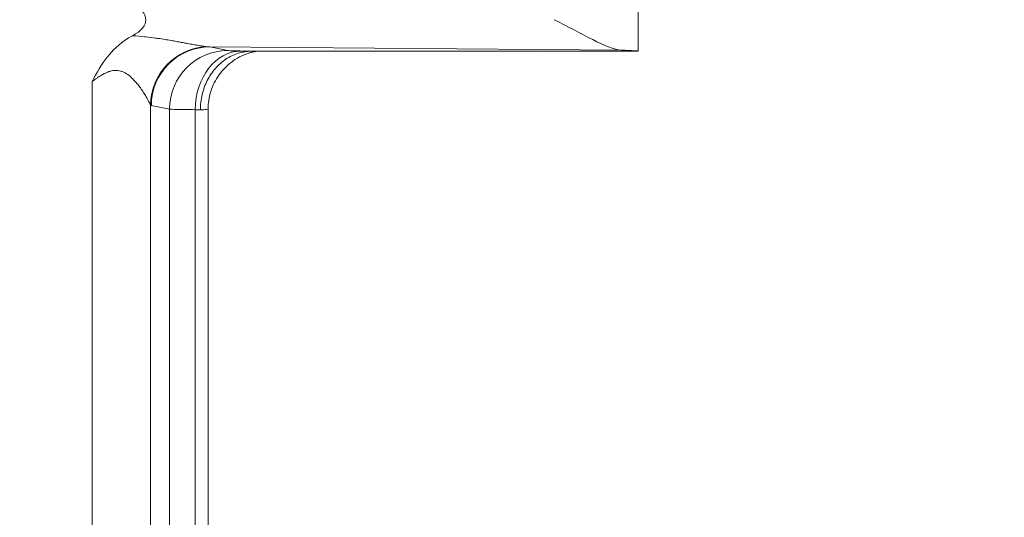
# Model space of a CAD drawing. Units: inches. Extents: x 0 to 119, y 2 to 75.
# Drawn here: x 101 to 102, y 39 to 39 of the extents above; entities that cross this region are included whole.
import ezdxf

# ---------------------------------------------------------------- set-up
doc = ezdxf.new("R2010")
doc.units = ezdxf.units.IN
doc.header["$LTSCALE"] = 3.5
doc.header["$MEASUREMENT"] = 0
for name, color, linetype, lineweight in [('Dimension (ANSI)', 7, 'Continuous', 9), ('Visible (ANSI)', 7, 'Continuous', 18), ('Visible Narrow (ANSI)', 7, 'Continuous', 5)]:
    doc.layers.add(name, color=color, linetype=linetype, lineweight=lineweight)
doc.styles.add('Note Text (ANSI)', font='arial.ttf')
doc.dimstyles.new('.XXX', dxfattribs={"dimscale": 3.5, "dimtxt": 0.095, "dimasz": 0.125, "dimexe": 0.1875, "dimexo": 0.125, "dimgap": 0.0625, "dimtad": 0, "dimtih": 1, "dimtoh": 1, "dimdec": 3, "dimrnd": 1e-08, "dimzin": 0, "dimdsep": 46, "dimtxsty": 'Note Text (ANSI)', "dimblk": 'Filled-1', "dimcen": 0.09, "dimdle": 0.45, "dimclrd": 256, "dimclre": 256, "dimclrt": 256, "dimadec": 0, "dimazin": 1, "dimtfac": 1.263158, "dimtofl": 0, "dimtmove": 0, "dimatfit": 3, "dimfxl": 1, "dimtolj": 1, "dimtzin": 4, "dimlwd": -1, "dimlwe": -1, "dimarcsym": 0})

# ---------------------------------------------------------------- blocks, each defined once
blk = doc.blocks.new('Filled-1')
at = {"color": 0}
for p, q in [((0, 0), (-1, 0.25)), ((-1, 0.25), (-1, -0.25)), ((-1, 0), (0, 0)), ((-1, -0.25), (0, 0))]:
    blk.add_line(p, q, dxfattribs=at)
at = {"color": 0, "flags": 128}
blk.add_lwpolyline([(-1, -0.25), (0, 0), (-1, 0.25), (-1, -0.25)], dxfattribs=at)
at = {"color": 0}
blk.add_solid([(-1, -0.25), (0, 0), (-1, 0.25), (-1, -0.25)], dxfattribs=at)
blk = doc.blocks.new('*D67')
at = {"layer": 'Defpoints', "color": 0, "transparency": 16777216}
for p in [(99.707, 45.6978), (103.4695, 45.6978), (99.707, 27.6728)]:
    blk.add_point(p, dxfattribs=at)
at = {"layer": 'Dimension (ANSI)', "transparency": 16777216}
for p, q in [((100.1445, 45.6978), (104.1258, 45.6978)), ((103.4695, 45.2603), (103.4695, 37.0739)), ((103.4695, 28.1103), (103.4695, 36.2967)), ((100.1445, 27.6728), (104.1258, 27.6728))]:
    blk.add_line(p, q, dxfattribs=at)
at = {"layer": 'Dimension (ANSI)', "transparency": 16777216, "xscale": 0.4375, "yscale": 0.4375, "zscale": 0.4375}
for p, rotation in [((103.4695, 45.6978), 90), ((103.4695, 27.6728), 270)]:
    blk.add_blockref('Filled-1', p, dxfattribs=dict(at, rotation=rotation))
at = {"layer": 'Dimension (ANSI)', "transparency": 16777216, "insert": (102.9242, 36.8552), "char_height": 0.3325, "attachment_point": 1, "style": 'Note Text (ANSI)'}
blk.add_mtext('\\A1;18.03', dxfattribs=at)

msp = doc.modelspace()

# ---------------------------------------------------------------- linework, layer by layer
at = {"layer": 'Visible (ANSI)'}
for p, q in [((101.5108, 39.1853), (101.5108, 39.7174)), ((101.5108, 39.1853), (101.0826, 39.1853)), ((101.0043, 39.1594), (101.0043, 39.1594)), ((100.9774, 39.1534), (100.9774, 39.1534)), ((101.0346, 38.2492), (101.0346, 39.1214))]:
    msp.add_line(p, q, dxfattribs=at)
for centre, major_axis, ratio, start_param, end_param in [((100.8955, 39.2203), (-0.0702, 0), 0.412637, 2.479056, 3.815918), ((101.3545, 39.1853), (0.1562, 0), 0.017455, 6.275185, 6.772124)]:
    msp.add_ellipse(centre, major_axis=major_axis, ratio=ratio, start_param=start_param, end_param=end_param, dxfattribs=at)
for points, knots in [([(101.418, 39.2203), (101.4327, 39.2129), (101.4476, 39.2047), (101.4733, 39.1919), (101.4842, 39.1869), (101.4925, 39.1866)], [0, 0, 0, 0, 0.135667, 0.135667, 0.2691124, 0.2691124, 0.2691124, 0.2691124]), ([(100.9062, 39.1517), (100.9066, 39.1525), (100.9074, 39.154), (100.9135, 39.1654), (100.9189, 39.1742), (100.9309, 39.1883), (100.939, 39.1962), (100.9509, 39.2025)], [-0.0069376, -0.0069376, -0.0069376, -0.0069376, 0, 0, 0.0913127, 0.0913127, 0.1686194, 0.1686194, 0.1686194, 0.1686194]), ([(101.0261, 39.1203), (101.0261, 39.126), (101.0268, 39.1317), (101.0281, 39.1372), (101.0293, 39.1427), (101.0313, 39.148), (101.0337, 39.1529), (101.0362, 39.1578), (101.0392, 39.1623), (101.0427, 39.1663), (101.0462, 39.1702), (101.0501, 39.1737), (101.0543, 39.1765), (101.0586, 39.1794), (101.0631, 39.1816), (101.0679, 39.1831), (101.0728, 39.1846), (101.0779, 39.1853), (101.0826, 39.1853)], [0, 0, 0, 0, 0.166667, 0.166667, 0.166667, 0.333333, 0.333333, 0.333333, 0.5, 0.5, 0.5, 0.666667, 0.666667, 0.666667, 0.833333, 0.833333, 0.833333, 1, 1, 1, 1]), ([(101.0883, 39.1853), (101.0883, 39.1853), (101.0882, 39.1853), (101.0872, 39.1851), (101.0859, 39.1849), (101.0833, 39.1843), (101.0819, 39.1839), (101.0785, 39.1829), (101.0765, 39.1821), (101.0711, 39.1799), (101.0678, 39.1782), (101.0599, 39.1731), (101.0554, 39.1694), (101.047, 39.1601), (101.0432, 39.1543), (101.0376, 39.1419), (101.0357, 39.1351), (101.0347, 39.126), (101.0346, 39.1237), (101.0346, 39.1214)], [0.1322708, 0.1322708, 0.1322708, 0.1322708, 0.1326836, 0.1326836, 0.1460317, 0.1460317, 0.1581505, 0.1581505, 0.1752139, 0.1752139, 0.2035469, 0.2035469, 0.247417, 0.247417, 0.2989434, 0.2989434, 0.351491, 0.351491, 0.3688625, 0.3688625, 0.3688625, 0.3688625])]:
    msp.add_open_spline(points, degree=3, knots=knots, dxfattribs=at)
at = {"layer": 'Visible Narrow (ANSI)'}
for p, q in [((101.4925, 39.1866), (101.0365, 39.1902)), ((101.0365, 39.1902), (101.0566, 39.1862)), ((100.9062, 39.1517), (100.9062, 38.2189)), ((100.971, 39.1257), (100.971, 38.2449)), ((100.9717, 39.1252), (100.9918, 39.1212)), ((100.9918, 39.1212), (100.9918, 38.2494)), ((101.0202, 39.1206), (101.0202, 38.25))]:
    msp.add_line(p, q, dxfattribs=at)
for centre, major_axis, ratio, start_param, end_param in [((101.0357, 39.1257), (0.0468, 0.0451), 0.99215, 0.842209, 2.370553), ((101.0365, 39.1252), (0.0127, 0.0637), 0.996044, 0.197689, 1.766964), ((101.0566, 39.1212), (0.0127, 0.0637), 0.996044, 0.197777, 1.766963), ((101.0708, 39.1206), (0.0014, 0.065), 0.777979, 0.027763, 1.587613), ((100.9698, 39.1192), (0.0648, 0), 0.034563, 0.516333, 0.679226)]:
    msp.add_ellipse(centre, major_axis=major_axis, ratio=ratio, start_param=start_param, end_param=end_param, dxfattribs=at)
for points, knots in [([(100.9509, 39.2025), (100.9511, 39.2025), (100.9512, 39.2025), (100.9514, 39.2024), (100.9558, 39.2022), (100.9601, 39.2019), (100.9642, 39.2014), (100.9647, 39.2014), (100.9651, 39.2013), (100.9656, 39.2013), (100.9694, 39.2009), (100.9731, 39.2004), (100.9765, 39.1999), (100.9772, 39.1998), (100.978, 39.1997), (100.9787, 39.1996), (100.9817, 39.1992), (100.9846, 39.1987), (100.9874, 39.1983), (100.9883, 39.1982), (100.9891, 39.198), (100.99, 39.1979), (100.9924, 39.1975), (100.9947, 39.1971), (100.9968, 39.1967), (100.9978, 39.1965), (100.9988, 39.1963), (100.9997, 39.1962), (101.0016, 39.1958), (101.0033, 39.1955), (101.005, 39.1952), (101.0061, 39.195), (101.0071, 39.1948), (101.008, 39.1946), (101.0094, 39.1944), (101.0108, 39.1941), (101.012, 39.1939), (101.0131, 39.1937), (101.0141, 39.1935), (101.015, 39.1933), (101.016, 39.1931), (101.017, 39.193), (101.0179, 39.1928), (101.019, 39.1926), (101.0199, 39.1924), (101.0208, 39.1923), (101.0215, 39.1921), (101.0222, 39.192), (101.0229, 39.1919), (101.0239, 39.1917), (101.0248, 39.1916), (101.0256, 39.1914), (101.0261, 39.1914), (101.0266, 39.1913), (101.0271, 39.1912), (101.028, 39.1911), (101.0288, 39.191), (101.0296, 39.1908), (101.0299, 39.1908), (101.0302, 39.1908), (101.0305, 39.1907), (101.0314, 39.1906), (101.0321, 39.1905), (101.0329, 39.1904), (101.0331, 39.1904), (101.0333, 39.1904), (101.0335, 39.1904)], [0, 0, 0, 0, 0.003151, 0.003151, 0.003151, 0.090909, 0.090909, 0.090909, 0.10104, 0.10104, 0.10104, 0.181818, 0.181818, 0.181818, 0.19884, 0.19884, 0.19884, 0.272727, 0.272727, 0.272727, 0.296401, 0.296401, 0.296401, 0.363636, 0.363636, 0.363636, 0.394074, 0.394074, 0.394074, 0.454545, 0.454545, 0.454545, 0.491805, 0.491805, 0.491805, 0.545455, 0.545455, 0.545455, 0.58946, 0.58946, 0.58946, 0.636364, 0.636364, 0.636364, 0.687125, 0.687125, 0.687125, 0.727273, 0.727273, 0.727273, 0.784779, 0.784779, 0.784779, 0.818182, 0.818182, 0.818182, 0.882583, 0.882583, 0.882583, 0.909091, 0.909091, 0.909091, 0.979827, 0.979827, 0.979827, 1, 1, 1, 1]), ([(101.0335, 39.1904), (101.034, 39.1903), (101.035, 39.1903), (101.036, 39.1902), (101.0365, 39.1902)], [0.0002353, 0.0002353, 0.0002353, 0.0002353, 0.5, 1, 1, 1, 1]), ([(101.0566, 39.1862), (101.0568, 39.1862), (101.057, 39.1861), (101.0574, 39.1861), (101.0582, 39.186), (101.0594, 39.1859), (101.0611, 39.1859), (101.0625, 39.1858), (101.0643, 39.1857), (101.0664, 39.1857), (101.0678, 39.1857), (101.0692, 39.1856), (101.0708, 39.1856)], [0, 0, 0, 0, 0.1482169, 0.1482169, 0.1482169, 0.5, 0.5, 0.5, 0.8094455, 0.8094455, 0.8094455, 0.9999999, 0.9999999, 0.9999999, 0.9999999]), ([(101.0708, 39.1856), (101.0729, 39.1855), (101.0765, 39.1854), (101.081, 39.1854), (101.0826, 39.1853)], [0, 0, 0, 0, 0.5, 0.9999011, 0.9999011, 0.9999011, 0.9999011]), ([(100.9062, 39.1517), (100.9076, 39.1528), (100.909, 39.1538), (100.9104, 39.1548), (100.9113, 39.1554), (100.9121, 39.156), (100.913, 39.1566), (100.9146, 39.1576), (100.9161, 39.1586), (100.9177, 39.1595), (100.9184, 39.1599), (100.919, 39.1602), (100.9197, 39.1606), (100.9215, 39.1614), (100.9232, 39.1622), (100.9249, 39.1628), (100.9254, 39.1629), (100.9259, 39.1631), (100.9264, 39.1632), (100.9283, 39.1638), (100.9302, 39.1641), (100.9321, 39.1641), (100.9324, 39.1641), (100.9327, 39.1641), (100.933, 39.1641), (100.9351, 39.164), (100.9372, 39.1637), (100.9392, 39.1629), (100.9393, 39.1629), (100.9395, 39.1628), (100.9396, 39.1628), (100.9417, 39.162), (100.9438, 39.1608), (100.9458, 39.1595), (100.9477, 39.1581), (100.9496, 39.1565), (100.9512, 39.1548), (100.9514, 39.1546), (100.9516, 39.1544), (100.9518, 39.1542), (100.9533, 39.1528), (100.9546, 39.1512), (100.9558, 39.1497), (100.9561, 39.1494), (100.9564, 39.1491), (100.9567, 39.1487), (100.9577, 39.1474), (100.9587, 39.146), (100.9597, 39.1448), (100.96, 39.1443), (100.9603, 39.1439), (100.9606, 39.1434), (100.9614, 39.1423), (100.9621, 39.1412), (100.9628, 39.1402), (100.9631, 39.1397), (100.9634, 39.1392), (100.9637, 39.1387), (100.9643, 39.1378), (100.9648, 39.137), (100.9652, 39.1362), (100.9656, 39.1357), (100.9659, 39.1352), (100.9662, 39.1347), (100.9665, 39.134), (100.9669, 39.1335), (100.9672, 39.1329), (100.9675, 39.1324), (100.9678, 39.1319), (100.968, 39.1314), (100.9682, 39.131), (100.9684, 39.1306), (100.9686, 39.1302), (100.9689, 39.1298), (100.9691, 39.1293), (100.9693, 39.1289), (100.9695, 39.1286), (100.9696, 39.1284), (100.9697, 39.1282), (100.9699, 39.1278), (100.9701, 39.1274), (100.9703, 39.1271), (100.9704, 39.1269), (100.9704, 39.1268), (100.9705, 39.1267), (100.9706, 39.1264), (100.9708, 39.1261), (100.9709, 39.1259), (100.9709, 39.1258), (100.9709, 39.1258), (100.971, 39.1257)], [0.0000156, 0.0000156, 0.0000156, 0.0000156, 0.0382346, 0.0382346, 0.0382346, 0.0625, 0.0625, 0.0625, 0.1060143, 0.1060143, 0.1060143, 0.125, 0.125, 0.125, 0.1737312, 0.1737312, 0.1737312, 0.1875, 0.1875, 0.1875, 0.2413495, 0.2413495, 0.2413495, 0.25, 0.25, 0.25, 0.3090342, 0.3090342, 0.3090342, 0.3125, 0.3125, 0.3125, 0.375, 0.375, 0.375, 0.4375, 0.4375, 0.4375, 0.4447407, 0.4447407, 0.4447407, 0.5, 0.5, 0.5, 0.5123359, 0.5123359, 0.5123359, 0.5625, 0.5625, 0.5625, 0.580031, 0.580031, 0.580031, 0.625, 0.625, 0.625, 0.6477665, 0.6477665, 0.6477665, 0.6875, 0.6875, 0.6875, 0.7154489, 0.7154489, 0.7154489, 0.75, 0.75, 0.75, 0.7831407, 0.7831407, 0.7831407, 0.8125, 0.8125, 0.8125, 0.850829, 0.850829, 0.850829, 0.875, 0.875, 0.875, 0.9186192, 0.9186192, 0.9186192, 0.9375, 0.9375, 0.9375, 0.9860317, 0.9860317, 0.9860317, 0.9999993, 0.9999993, 0.9999993, 0.9999993]), ([(100.9918, 39.1212), (100.993, 39.1211), (100.999, 39.1209), (101.0121, 39.1207), (101.0202, 39.1206)], [0.0000001, 0.0000001, 0.0000001, 0.0000001, 0.5, 0.9999995, 0.9999995, 0.9999995, 0.9999995]), ([(101.0261, 39.1203), (101.029, 39.1205), (101.0332, 39.1208), (101.0346, 39.1212), (101.0346, 39.1214)], [0, 0, 0, 0, 0.5, 0.9672868, 0.9672868, 0.9672868, 0.9672868])]:
    msp.add_open_spline(points, degree=3, knots=knots, dxfattribs=at)
msp.add_open_spline([(100.971, 39.1257), (100.9711, 39.1256), (100.9714, 39.1254), (100.9716, 39.1252), (100.9717, 39.1252)], degree=3, dxfattribs=at)

# ---------------------------------------------------------------- dimensions: what is measured, and where the dimension line sits
at = {"layer": 'Dimension (ANSI)'}
dim = msp.add_linear_dim(base=(103.4695163505, 45.6978009726), p1=(99.7070163505, 27.6728009726), p2=(99.7070163505, 45.6978009726), angle=270, dimstyle='.XXX', override={"dimgap": 0.0625, "dimdec": 2, "dimtol": 0, "dimlim": 0, "dimtp": 0, "dimtm": 0, "dimtdec": 2, "dimatfit": 1}, dxfattribs=at)
dim.commit()
dim.dimension.update_dxf_attribs({"geometry": '*D67', "text_midpoint": (103.4695163505, 36.6853009726), "dimtype": 160})

doc.saveas('drawing.dxf')
